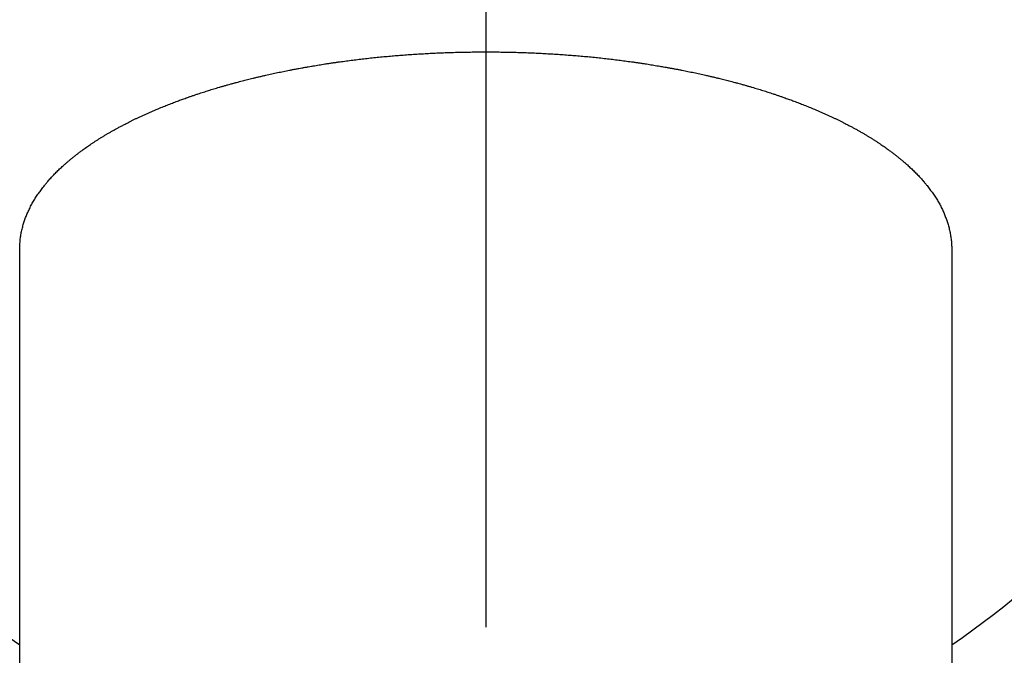
# Model space of a CAD drawing. Units: millimetres. Extents: x 0 to 840, y 0 to 1188.
# Drawn here: x 339 to 354, y 676 to 685 of the extents above; entities that cross this region are included whole.
import ezdxf

# ---------------------------------------------------------------- set-up
doc = ezdxf.new("R2010")
doc.units = ezdxf.units.MM
doc.linetypes.add('DASH_CENTER', pattern=[14, 11, -1, 1, -1])
doc.layers.add('1', color=7, linetype='Continuous')

# ---------------------------------------------------------------- blocks, each defined once
blk = doc.blocks.new('35-181', base_point=(1183.512, 1101.439))
at = {"layer": '1', "color": 7, "linetype": 'Continuous'}
for p, q in [((339.071, 670.609), (339.071, 681.938)), ((353.071, 681.938), (353.071, 670.609))]:
    blk.add_line(p, q, dxfattribs=at)
blk.add_open_spline([(339.071, 681.938), (339.072, 681.96), (339.075, 682.003), (339.077, 682.058), (339.081, 682.102), (339.086, 682.134), (339.092, 682.167), (339.099, 682.2), (339.107, 682.234), (339.116, 682.268), (339.125, 682.302), (339.135, 682.334), (339.145, 682.365), (339.155, 682.394), (339.166, 682.423), (339.174, 682.445), (339.18, 682.459), (339.187, 682.475), (339.198, 682.498), (339.214, 682.529), (339.228, 682.561), (339.243, 682.592), (339.259, 682.623), (339.277, 682.654), (339.296, 682.683), (339.315, 682.713), (339.335, 682.742), (339.356, 682.772), (339.377, 682.801), (339.398, 682.83), (339.42, 682.859), (339.443, 682.888), (339.467, 682.919), (339.491, 682.948), (339.515, 682.975), (339.537, 683), (339.56, 683.025), (339.583, 683.05), (339.607, 683.075), (339.633, 683.1), (339.658, 683.125), (339.684, 683.15), (339.711, 683.174), (339.739, 683.199), (339.769, 683.226), (339.801, 683.253), (339.833, 683.28), (339.866, 683.307), (339.899, 683.333), (339.934, 683.36), (339.97, 683.388), (340.006, 683.415), (340.04, 683.44), (340.072, 683.463), (340.104, 683.485), (340.137, 683.508), (340.171, 683.531), (340.207, 683.554), (340.242, 683.577), (340.278, 683.599), (340.314, 683.621), (340.352, 683.644), (340.392, 683.668), (340.434, 683.692), (340.477, 683.716), (340.519, 683.74), (340.562, 683.763), (340.599, 683.783), (340.631, 683.799), (340.657, 683.813), (340.683, 683.826), (340.713, 683.842), (340.748, 683.859), (340.787, 683.879), (340.827, 683.898), (340.868, 683.917), (340.911, 683.937), (340.955, 683.958), (341, 683.978), (341.044, 683.997), (341.089, 684.016), (341.132, 684.034), (341.172, 684.051), (341.21, 684.067), (341.249, 684.082), (341.287, 684.097), (341.325, 684.112), (341.364, 684.127), (341.403, 684.142), (341.439, 684.156), (341.474, 684.169), (341.506, 684.181), (341.539, 684.192), (341.575, 684.205), (341.616, 684.22), (341.662, 684.236), (341.707, 684.251), (341.75, 684.266), (341.791, 684.279), (341.831, 684.292), (341.87, 684.304), (341.909, 684.317), (341.949, 684.329), (341.988, 684.341), (342.028, 684.353), (342.069, 684.365), (342.111, 684.377), (342.154, 684.39), (342.198, 684.402), (342.241, 684.414), (342.285, 684.426), (342.329, 684.438), (342.372, 684.449), (342.414, 684.46), (342.455, 684.471), (342.493, 684.481), (342.532, 684.49), (342.574, 684.501), (342.62, 684.512), (342.669, 684.523), (342.718, 684.535), (342.766, 684.546), (342.812, 684.556), (342.856, 684.566), (342.9, 684.575), (342.944, 684.585), (342.988, 684.594), (343.033, 684.603), (343.077, 684.612), (343.122, 684.621), (343.169, 684.63), (343.216, 684.639), (343.264, 684.648), (343.311, 684.656), (343.358, 684.665), (343.406, 684.673), (343.453, 684.681), (343.5, 684.689), (343.545, 684.697), (343.589, 684.704), (343.633, 684.711), (343.679, 684.718), (343.728, 684.726), (343.779, 684.733), (343.831, 684.741), (343.881, 684.748), (343.93, 684.754), (343.978, 684.761), (344.025, 684.767), (344.073, 684.773), (344.121, 684.779), (344.169, 684.785), (344.217, 684.791), (344.265, 684.796), (344.314, 684.802), (344.364, 684.807), (344.414, 684.812), (344.464, 684.817), (344.514, 684.822), (344.564, 684.827), (344.613, 684.831), (344.663, 684.836), (344.711, 684.84), (344.759, 684.844), (344.807, 684.848), (344.857, 684.851), (344.907, 684.855), (344.959, 684.859), (345.011, 684.862), (345.062, 684.865), (345.113, 684.868), (345.163, 684.871), (345.213, 684.874), (345.263, 684.876), (345.313, 684.879), (345.363, 684.881), (345.413, 684.883), (345.463, 684.885), (345.513, 684.887), (345.564, 684.888), (345.615, 684.89), (345.665, 684.891), (345.716, 684.892), (345.767, 684.893), (345.817, 684.894), (345.868, 684.895), (345.919, 684.895), (345.97, 684.896), (346.02, 684.896), (346.071, 684.896), (346.122, 684.896), (346.172, 684.896), (346.223, 684.895), (346.274, 684.895), (346.324, 684.894), (346.375, 684.893), (346.426, 684.892), (346.476, 684.891), (346.527, 684.89), (346.578, 684.888), (346.628, 684.887), (346.679, 684.885), (346.729, 684.883), (346.779, 684.881), (346.829, 684.879), (346.879, 684.876), (346.929, 684.874), (346.979, 684.871), (347.029, 684.868), (347.08, 684.865), (347.131, 684.862), (347.183, 684.859), (347.235, 684.855), (347.285, 684.851), (347.334, 684.848), (347.382, 684.844), (347.43, 684.84), (347.479, 684.836), (347.528, 684.831), (347.578, 684.827), (347.628, 684.822), (347.678, 684.817), (347.728, 684.812), (347.777, 684.807), (347.827, 684.802), (347.876, 684.796), (347.925, 684.791), (347.973, 684.785), (348.021, 684.779), (348.069, 684.773), (348.116, 684.767), (348.164, 684.761), (348.212, 684.754), (348.261, 684.748), (348.311, 684.741), (348.362, 684.733), (348.414, 684.726), (348.463, 684.718), (348.509, 684.711), (348.553, 684.704), (348.597, 684.697), (348.642, 684.689), (348.688, 684.681), (348.736, 684.673), (348.783, 684.665), (348.831, 684.656), (348.878, 684.648), (348.926, 684.639), (348.973, 684.63), (349.019, 684.621), (349.065, 684.612), (349.109, 684.603), (349.153, 684.594), (349.198, 684.585), (349.242, 684.575), (349.286, 684.566), (349.33, 684.556), (349.376, 684.546), (349.424, 684.535), (349.473, 684.523), (349.522, 684.512), (349.567, 684.501), (349.61, 684.49), (349.648, 684.481), (349.687, 684.471), (349.727, 684.46), (349.769, 684.449), (349.813, 684.438), (349.857, 684.426), (349.9, 684.414), (349.944, 684.402), (349.988, 684.39), (350.031, 684.377), (350.073, 684.365), (350.114, 684.353), (350.154, 684.341), (350.193, 684.329), (350.232, 684.317), (350.272, 684.304), (350.311, 684.292), (350.35, 684.279), (350.392, 684.266), (350.435, 684.251), (350.48, 684.236), (350.525, 684.22), (350.566, 684.205), (350.603, 684.192), (350.636, 684.181), (350.668, 684.169), (350.703, 684.156), (350.739, 684.142), (350.778, 684.127), (350.816, 684.112), (350.855, 684.097), (350.893, 684.082), (350.931, 684.067), (350.97, 684.051), (351.01, 684.034), (351.053, 684.016), (351.097, 683.997), (351.142, 683.978), (351.187, 683.958), (351.231, 683.937), (351.274, 683.917), (351.315, 683.898), (351.354, 683.879), (351.394, 683.859), (351.429, 683.842), (351.459, 683.826), (351.485, 683.813), (351.511, 683.799), (351.542, 683.783), (351.58, 683.763), (351.623, 683.74), (351.665, 683.716), (351.708, 683.692), (351.75, 683.668), (351.79, 683.644), (351.828, 683.621), (351.864, 683.599), (351.9, 683.577), (351.935, 683.554), (351.97, 683.531), (352.005, 683.508), (352.038, 683.485), (352.07, 683.463), (352.101, 683.44), (352.135, 683.415), (352.171, 683.388), (352.208, 683.36), (352.243, 683.333), (352.276, 683.307), (352.308, 683.28), (352.341, 683.253), (352.373, 683.226), (352.403, 683.199), (352.431, 683.174), (352.457, 683.15), (352.483, 683.125), (352.509, 683.1), (352.534, 683.075), (352.559, 683.05), (352.582, 683.025), (352.605, 683), (352.627, 682.975), (352.65, 682.948), (352.675, 682.919), (352.699, 682.888), (352.722, 682.859), (352.744, 682.83), (352.765, 682.801), (352.786, 682.772), (352.807, 682.743), (352.827, 682.713), (352.846, 682.683), (352.864, 682.653), (352.882, 682.623), (352.898, 682.592), (352.915, 682.561), (352.93, 682.53), (352.945, 682.499), (352.955, 682.475), (352.961, 682.459), (352.967, 682.445), (352.975, 682.423), (352.985, 682.394), (352.996, 682.365), (353.007, 682.334), (353.017, 682.302), (353.027, 682.268), (353.035, 682.234), (353.042, 682.2), (353.049, 682.167), (353.055, 682.134), (353.06, 682.101), (353.065, 682.058), (353.07, 682.003), (353.071, 681.96), (353.071, 681.938)], degree=3, knots=[0, 0, 0, 0, 0.065483, 0.130966, 0.164085, 0.197193, 0.230394, 0.263609, 0.298886, 0.334155, 0.369377, 0.4046, 0.435412, 0.466224, 0.497039, 0.527852, 0.535996, 0.544138, 0.578932, 0.613748, 0.648554, 0.683354, 0.718379, 0.753404, 0.788507, 0.823616, 0.859618, 0.895617, 0.931568, 0.967522, 1.003459, 1.039395, 1.079763, 1.120132, 1.153569, 1.187006, 1.22044, 1.253874, 1.289677, 1.325479, 1.361288, 1.397097, 1.432909, 1.468721, 1.510906, 1.553092, 1.595274, 1.637457, 1.679637, 1.721818, 1.769725, 1.817631, 1.856764, 1.895896, 1.93503, 1.974164, 2.01626, 2.058356, 2.100455, 2.142554, 2.184655, 2.226755, 2.275569, 2.324382, 2.373195, 2.422008, 2.47082, 2.519631, 2.548736, 2.577841, 2.606945, 2.636049, 2.68005, 2.724051, 2.768052, 2.812054, 2.86082, 2.909587, 2.958355, 3.007122, 3.055891, 3.10466, 3.145932, 3.187205, 3.228477, 3.269749, 3.31102, 3.352292, 3.393563, 3.434835, 3.469467, 3.504099, 3.538731, 3.573363, 3.6212, 3.669038, 3.716876, 3.764714, 3.805967, 3.847219, 3.888473, 3.929726, 3.97098, 4.012234, 4.053488, 4.094742, 4.139969, 4.185197, 4.230424, 4.275652, 4.320879, 4.366106, 4.411332, 4.456559, 4.496463, 4.536367, 4.57627, 4.616174, 4.666672, 4.717169, 4.767668, 4.818166, 4.863382, 4.908598, 4.953815, 4.999032, 5.044249, 5.089466, 5.134684, 5.179901, 5.228117, 5.276333, 5.324549, 5.372765, 5.42098, 5.469196, 5.517411, 5.565626, 5.610135, 5.654643, 5.69915, 5.743658, 5.795541, 5.847424, 5.899307, 5.951189, 5.999399, 6.047609, 6.095819, 6.144029, 6.192239, 6.24045, 6.28866, 6.336871, 6.386942, 6.437014, 6.487085, 6.537156, 6.587227, 6.637298, 6.687369, 6.737439, 6.785604, 6.833769, 6.881934, 6.930099, 6.982042, 7.033985, 7.085929, 7.137872, 7.187941, 7.238009, 7.288077, 7.338146, 7.388215, 7.438283, 7.488352, 7.538421, 7.589121, 7.63982, 7.690519, 7.741218, 7.791917, 7.842616, 7.893314, 7.944013, 7.994697, 8.045381, 8.096065, 8.146748, 8.197432, 8.248116, 8.2988, 8.349484, 8.400182, 8.450881, 8.50158, 8.552279, 8.602978, 8.653677, 8.704376, 8.755076, 8.805144, 8.855213, 8.905282, 8.955351, 9.00542, 9.055488, 9.105556, 9.155625, 9.207568, 9.259511, 9.311455, 9.363398, 9.411563, 9.459727, 9.507893, 9.556058, 9.606128, 9.656199, 9.70627, 9.756341, 9.806412, 9.856483, 9.906555, 9.956626, 10.004837, 10.053047, 10.101257, 10.149468, 10.197678, 10.245888, 10.294098, 10.342307, 10.39419, 10.446073, 10.497956, 10.549839, 10.594346, 10.638854, 10.683362, 10.72787, 10.776086, 10.824301, 10.872517, 10.920732, 10.968948, 11.017164, 11.06538, 11.113596, 11.158813, 11.204031, 11.249248, 11.294465, 11.339682, 11.384899, 11.430115, 11.475331, 11.525829, 11.576327, 11.626825, 11.677323, 11.717227, 11.75713, 11.797034, 11.836938, 11.882165, 11.927391, 11.972618, 12.017845, 12.063073, 12.1083, 12.153527, 12.198755, 12.240009, 12.281263, 12.322517, 12.363771, 12.405024, 12.446278, 12.48753, 12.528783, 12.576621, 12.624459, 12.672297, 12.720134, 12.754766, 12.789398, 12.82403, 12.858662, 12.899933, 12.941205, 12.982476, 13.023748, 13.06502, 13.106292, 13.147565, 13.188837, 13.237606, 13.286375, 13.335142, 13.38391, 13.432677, 13.481443, 13.525444, 13.569446, 13.613447, 13.657448, 13.686552, 13.715656, 13.744761, 13.773866, 13.822677, 13.871489, 13.920302, 13.969115, 14.017928, 14.066742, 14.108842, 14.150943, 14.193041, 14.23514, 14.277237, 14.319333, 14.358467, 14.397601, 14.436733, 14.475866, 14.523772, 14.571679, 14.61386, 14.656041, 14.698224, 14.740406, 14.782591, 14.824776, 14.860587, 14.896398, 14.932206, 14.968014, 15.003818, 15.039622, 15.073059, 15.106496, 15.13993, 15.173365, 15.213733, 15.254102, 15.290069, 15.326036, 15.362005, 15.397975, 15.43394, 15.469906, 15.504953, 15.54, 15.575047, 15.610093, 15.644914, 15.679736, 15.714548, 15.749358, 15.757501, 15.765643, 15.796441, 15.827254, 15.858059, 15.888861, 15.924098, 15.959335, 15.99463, 16.029931, 16.063086, 16.096237, 16.129355, 16.162473, 16.227982, 16.29349, 16.29349, 16.29349, 16.29349], dxfattribs=at)
blk = doc.blocks.new('61-93', base_point=(1077.086, 1408.945))
blk.add_blockref('35-181', (1183.512, 1101.439))
blk = doc.blocks.new('K875JDKZ-13_K', base_point=(840, 0))
blk.add_blockref('61-93', (1077.086, 1408.945))
blk = doc.blocks.new('61-92', base_point=(176.591, 1596.957))
at = {"layer": '1', "color": 7, "linetype": 'Continuous'}
for start, end in [(180, 235.9442), (304.0558, 0)]:
    blk.add_arc((346.071, 686.347), 12.5, start, end, dxfattribs=at)
blk = doc.blocks.new('K875JDVZ-13_K', base_point=(452.131, 680.839))
blk.add_blockref('61-92', (176.591, 1596.957))

msp = doc.modelspace()

# ---------------------------------------------------------------- linework, layer by layer
at = {"layer": '1', "color": 2, "linetype": 'DASH_CENTER'}
msp.add_line((346.071, 813.252), (346.071, 604.102), dxfattribs=at)

# ---------------------------------------------------------------- block references
at = {"layer": '1'}
for name, p in [('K875JDVZ-13_K', (452.131, 680.839)), ('K875JDKZ-13_K', (840, 0))]:
    msp.add_blockref(name, p, dxfattribs=at)

doc.saveas('drawing.dxf')
